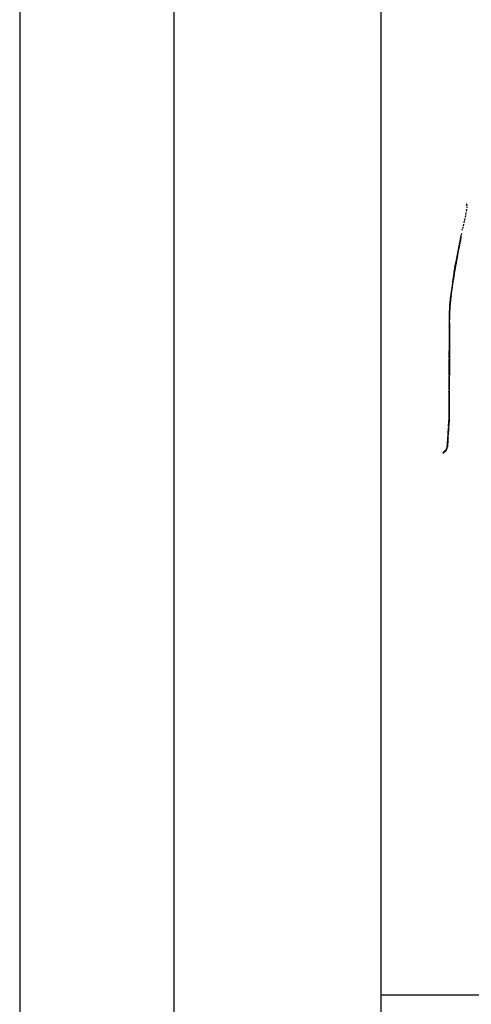
# Model space of a CAD drawing. Units: millimetres. Extents: x -556876 to -304576, y -49139 to 129061.
# Drawn here: x -556876 to -543790, y 73194 to 101735 of the extents above; entities that cross this region are included whole.
import ezdxf

# ---------------------------------------------------------------- set-up
doc = ezdxf.new("R2010")
doc.units = ezdxf.units.MM
doc.header["$LTSCALE"] = 600
doc.layers.add('001', color=7, linetype='Continuous')
doc.layers.add('002', color=7, linetype='Continuous')

msp = doc.modelspace()

# ---------------------------------------------------------------- linework, layer by layer
at = {"color": 7, "linetype": 'Continuous'}
msp.add_lwpolyline([(-556876, 129061), (-556876, -49139), (-304576, -49139), (-304576, 129061)], close=True, dxfattribs=at)
at = {"layer": '001', "color": 132, "linetype": 'Continuous'}
msp.add_line((-552413, 125061), (-552413, -45139), dxfattribs=at)
at = {"layer": '001', "color": 4, "linetype": 'Continuous'}
for p, q in [((-546413, 113061), (-546413, -32839)), ((-487552, 73463), (-546413, 73463))]:
    msp.add_line(p, q, dxfattribs=at)
at = {"layer": '002', "color": 9, "linetype": 'Continuous'}
for p, q in [((-543926, 96244), (-543936, 96185)), ((-543920, 96308), (-543923, 96280)), ((-543915, 96421), (-543918, 96419)), ((-543918, 96347), (-543918, 96394)), ((-543918, 96347), (-543918, 96343)), ((-543995, 95902), (-544008, 95843)), ((-543980, 95971), (-543990, 95922)), ((-543962, 96064), (-543972, 96015)), ((-543944, 96149), (-543957, 96090)), ((-544052, 95652), (-544060, 95621)), ((-544036, 95719), (-544044, 95678)), ((-544016, 95812), (-544029, 95750)), ((-544114, 95344), (-544121, 95321)), ((-544111, 95362), (-544116, 95346)), ((-544116, 95346), (-544114, 95344)), ((-544114, 95344), (-544106, 95336)), ((-544106, 95336), (-544114, 95315)), ((-544109, 95372), (-544111, 95362)), ((-544111, 95362), (-544103, 95362)), ((-544093, 95470), (-544109, 95372)), ((-544109, 95372), (-544101, 95372)), ((-544106, 95475), (-544093, 95470)), ((-544103, 95362), (-544106, 95336)), ((-544101, 95372), (-544103, 95362)), ((-544091, 95416), (-544101, 95372)), ((-544093, 95470), (-544083, 95470)), ((-544088, 95426), (-544091, 95416)), ((-544083, 95470), (-544091, 95429)), ((-544091, 95429), (-544088, 95426)), ((-544078, 95537), (-544088, 95498)), ((-544129, 95277), (-544230, 94770)), ((-544147, 95125), (-544176, 94984)), ((-544145, 95141), (-544147, 95125)), ((-544114, 95315), (-544145, 95141)), ((-544119, 95318), (-544129, 95277)), ((-544121, 95321), (-544119, 95318)), ((-544119, 95318), (-544114, 95315)), ((-544227, 94768), (-544255, 94637)), ((-544230, 94770), (-544227, 94768)), ((-544227, 94768), (-544219, 94763)), ((-544219, 94763), (-544222, 94734)), ((-544212, 94788), (-544219, 94763)), ((-544199, 94865), (-544212, 94788)), ((-544191, 94889), (-544199, 94865)), ((-544176, 94984), (-544191, 94912)), ((-544191, 94912), (-544191, 94889)), ((-544284, 94472), (-544317, 94251)), ((-544284, 94595), (-544266, 94593)), ((-544266, 94575), (-544284, 94472)), ((-544248, 94598), (-544271, 94477)), ((-544271, 94477), (-544271, 94459)), ((-544253, 94634), (-544266, 94593)), ((-544266, 94593), (-544266, 94575)), ((-544255, 94637), (-544253, 94634)), ((-544253, 94634), (-544250, 94631)), ((-544240, 94649), (-544248, 94598)), ((-544248, 94598), (-544245, 94595)), ((-544230, 94680), (-544240, 94649)), ((-544222, 94734), (-544230, 94701)), ((-544230, 94701), (-544230, 94680)), ((-544312, 94192), (-544341, 93999)), ((-544315, 94248), (-544333, 94140)), ((-544317, 94251), (-544315, 94248)), ((-544315, 94248), (-544312, 94246)), ((-544304, 94215), (-544312, 94192)), ((-544294, 94310), (-544304, 94228)), ((-544304, 94228), (-544304, 94215)), ((-544284, 94372), (-544294, 94310)), ((-544276, 94439), (-544286, 94374)), ((-544286, 94374), (-544284, 94372)), ((-544271, 94459), (-544276, 94439)), ((-544346, 94027), (-544377, 93839)), ((-544346, 93958), (-544359, 93886)), ((-544343, 94055), (-544348, 94030)), ((-544348, 94030), (-544346, 94027)), ((-544346, 94027), (-544343, 94025)), ((-544335, 93983), (-544346, 93958)), ((-544335, 94102), (-544343, 94055)), ((-544341, 93999), (-544335, 93983)), ((-544330, 94138), (-544338, 94104)), ((-544338, 94104), (-544335, 94102)), ((-544335, 94102), (-544333, 94099)), ((-544333, 94140), (-544330, 94138)), ((-544330, 94138), (-544328, 94138)), ((-544402, 93659), (-544415, 93518)), ((-544392, 93621), (-544405, 93492)), ((-544377, 93839), (-544402, 93659)), ((-544390, 93629), (-544392, 93621)), ((-544392, 93621), (-544387, 93618)), ((-544384, 93670), (-544390, 93649)), ((-544390, 93649), (-544390, 93629)), ((-544377, 93734), (-544387, 93683)), ((-544387, 93683), (-544384, 93680)), ((-544384, 93680), (-544384, 93670)), ((-544374, 93775), (-544379, 93744)), ((-544379, 93744), (-544377, 93734)), ((-544366, 93814), (-544374, 93775)), ((-544361, 93863), (-544369, 93816)), ((-544369, 93816), (-544366, 93814)), ((-544366, 93814), (-544364, 93814)), ((-544356, 93883), (-544361, 93863)), ((-544359, 93886), (-544356, 93883)), ((-544356, 93883), (-544353, 93881)), ((-544423, 93410), (-544431, 93209)), ((-544418, 93456), (-544423, 93410)), ((-544415, 93518), (-544421, 93459)), ((-544421, 93459), (-544418, 93456)), ((-544418, 93456), (-544415, 93454)), ((-544410, 93423), (-544415, 93325)), ((-544402, 93441), (-544410, 93423)), ((-544402, 93490), (-544408, 93459)), ((-544408, 93459), (-544402, 93441)), ((-544405, 93492), (-544402, 93490)), ((-544402, 93490), (-544400, 93490)), ((-544431, 93209), (-544436, 93065)), ((-544436, 93065), (-544434, 93032)), ((-544423, 93163), (-544426, 93034)), ((-544418, 93178), (-544423, 93163)), ((-544413, 93322), (-544418, 93276)), ((-544418, 93276), (-544418, 93189)), ((-544418, 93189), (-544418, 93178)), ((-544415, 93325), (-544413, 93322)), ((-544413, 93322), (-544410, 93320)), ((-544436, 92870), (-544439, 92867)), ((-544439, 92867), (-544436, 92844)), ((-544434, 92988), (-544436, 92870)), ((-544436, 92844), (-544434, 92348)), ((-544434, 93032), (-544428, 93032)), ((-544434, 93032), (-544434, 93009)), ((-544434, 93009), (-544428, 93009)), ((-544434, 93009), (-544434, 93001)), ((-544434, 93001), (-544428, 93001)), ((-544434, 93001), (-544434, 92993)), ((-544434, 92993), (-544428, 92993)), ((-544434, 92993), (-544434, 92988)), ((-544434, 92988), (-544428, 92988)), ((-544426, 93034), (-544428, 93032)), ((-544428, 93032), (-544428, 93009)), ((-544428, 93009), (-544428, 93001)), ((-544428, 93001), (-544428, 92993)), ((-544428, 92993), (-544428, 92988)), ((-544428, 92988), (-544423, 92942)), ((-544423, 92942), (-544423, 92921)), ((-544423, 92921), (-544423, 92664)), ((-544423, 92664), (-544421, 92649)), ((-544421, 92649), (-544423, 92554)), ((-544423, 92554), (-544421, 92371)), ((-544434, 92348), (-544439, 91936)), ((-544434, 92348), (-544426, 92345)), ((-544426, 92330), (-544431, 92327)), ((-544421, 92356), (-544426, 92345)), ((-544426, 92345), (-544426, 92330)), ((-544426, 92330), (-544424, 92147)), ((-544421, 92371), (-544421, 92356)), ((-544439, 91936), (-544444, 91934)), ((-544439, 91936), (-544426, 91923)), ((-544426, 91905), (-544429, 91898)), ((-544424, 91926), (-544426, 91923)), ((-544426, 91923), (-544426, 91905)), ((-544424, 92147), (-544424, 91926)), ((-544439, 91659), (-544444, 91437)), ((-544429, 91898), (-544439, 91893)), ((-544439, 91893), (-544439, 91659)), ((-544429, 91898), (-544426, 91895)), ((-544426, 91895), (-544424, 91854)), ((-544424, 91841), (-544426, 91656)), ((-544426, 91656), (-544426, 91443)), ((-544424, 91854), (-544424, 91841)), ((-544444, 91389), (-544445, 91008)), ((-544444, 91437), (-544429, 91427)), ((-544432, 91396), (-544444, 91389)), ((-544426, 91427), (-544432, 91396)), ((-544432, 91396), (-544427, 91173)), ((-544426, 91427), (-544429, 91427)), ((-544426, 91443), (-544426, 91427)), ((-544427, 91152), (-544432, 90992)), ((-544427, 91173), (-544427, 91152)), ((-544460, 90954), (-544445, 90954)), ((-544432, 90962), (-544445, 90954)), ((-544445, 90954), (-544445, 90162)), ((-544432, 90992), (-544432, 90962)), ((-544432, 90962), (-544427, 90841)), ((-544427, 90841), (-544427, 90828)), ((-544427, 90828), (-544427, 90319)), ((-544429, 90200), (-544435, 90164)), ((-544427, 90308), (-544432, 90216)), ((-544432, 90216), (-544429, 90213)), ((-544429, 90213), (-544429, 90200)), ((-544427, 90319), (-544427, 90308)), ((-544455, 89951), (-544460, 89874)), ((-544445, 90162), (-544458, 89954)), ((-544458, 89954), (-544455, 89951)), ((-544455, 89951), (-544453, 89948)), ((-544440, 90044), (-544450, 89881)), ((-544435, 90105), (-544440, 90044)), ((-544435, 90164), (-544432, 90162)), ((-544432, 90152), (-544435, 90105)), ((-544432, 90162), (-544432, 90152)), ((-544471, 89714), (-544497, 89326)), ((-544466, 89776), (-544471, 89714)), ((-544460, 89874), (-544468, 89779)), ((-544468, 89779), (-544466, 89776)), ((-544461, 89622), (-544468, 89596)), ((-544453, 89838), (-544466, 89640)), ((-544466, 89776), (-544463, 89773)), ((-544466, 89640), (-544461, 89622)), ((-544445, 89871), (-544453, 89838)), ((-544450, 89881), (-544445, 89871)), ((-544471, 89532), (-544481, 89370)), ((-544481, 89370), (-544481, 89352)), ((-544466, 89593), (-544471, 89532)), ((-544468, 89596), (-544466, 89593)), ((-544466, 89593), (-544463, 89591)), ((-544618, 89178), (-544553, 89234)), ((-544614, 89166), (-544545, 89225)), ((-544497, 89316), (-544499, 89306)), ((-544497, 89326), (-544497, 89316)), ((-544497, 89316), (-544494, 89316))]:
    msp.add_line(p, q, dxfattribs=at)
for radius, start in [(173, 310.783), (185, 310.7734)]:
    msp.add_arc((-544666, 89365), radius, start, 355.9113, dxfattribs=at)

doc.saveas('drawing.dxf')
